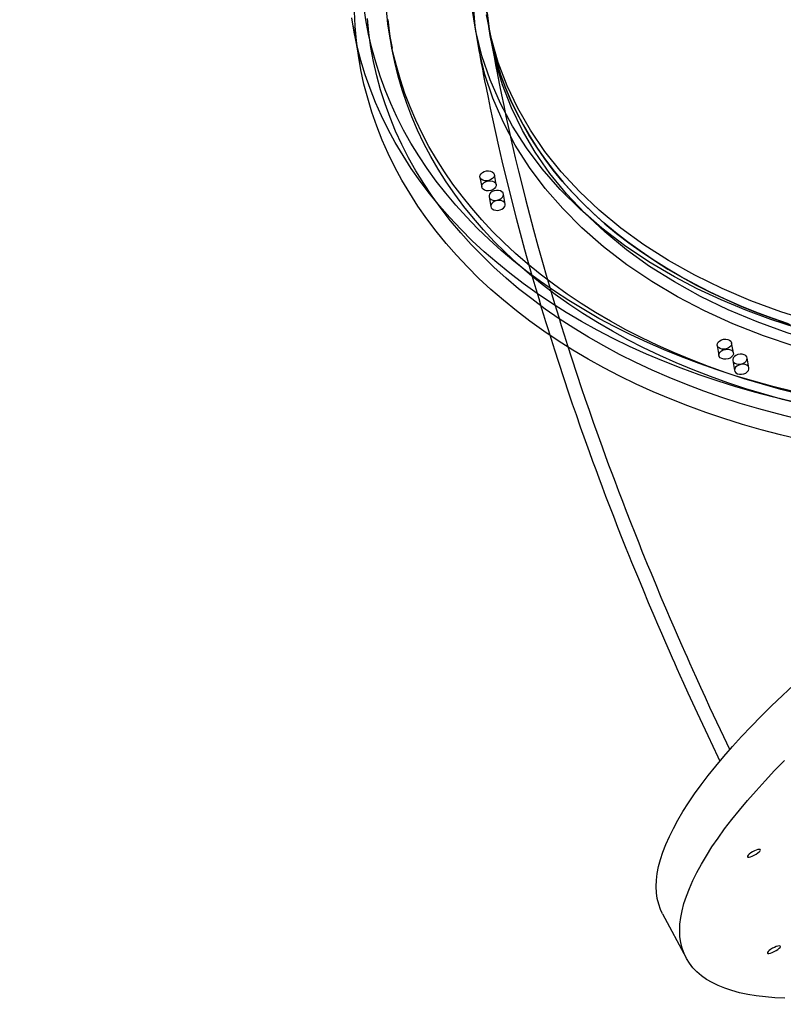
# Model space of a CAD drawing. Units: millimetres. Extents: x 13493 to 41562, y 10057 to 32772.
# Drawn here: x 17440 to 17884, y 26709 to 27281 of the extents above; entities that cross this region are included whole.
import ezdxf

# ---------------------------------------------------------------- set-up
doc = ezdxf.new("R2010")
doc.units = ezdxf.units.MM
doc.header["$LTSCALE"] = 200
doc.header["$PDSIZE"] = -1
doc.layers.add('TIPTAP', color=6, linetype='Continuous')
doc.layers.add('TIPTAP_DIM', color=9, linetype='Continuous')
doc.dimstyles.new('14C69D08', dxfattribs={"dimscale": 100, "dimtxt": 1, "dimasz": 1, "dimexe": 1, "dimexo": 1, "dimgap": 1, "dimtad": 1, "dimdec": 0, "dimtxsty": 'Standard', "dimblk": 'OBLIQUE', "dimcen": 2.5, "dimdle": 1, "dimadec": 0, "dimazin": 0, "dimtfac": 1, "dimtdec": 0, "dimtmove": 0, "dimatfit": 3, "dimldrblk": 'OBLIQUE', "dimfxl": 1, "dimfxlon": 1, "dimarcsym": 0})

# ---------------------------------------------------------------- blocks, each defined once
blk = doc.blocks.new('_Oblique')
at = {"color": 0, "linetype": 'ByBlock', "lineweight": -2}
blk.add_line((-0.5, -0.5), (0.5, 0.5), dxfattribs=at)
blk = doc.blocks.new('_D')
at = {"layer": 'Defpoints', "color": 0, "transparency": 16777216}
for p in [(18339.53, 32671.55), (13695.19, 13356.91), (20527.86, 13356.91)]:
    blk.add_point(p, dxfattribs=at)
at = {"layer": 'TIPTAP_DIM', "color": 0, "linetype": 'ByBlock', "lineweight": -2, "transparency": 16777216}
for p, q in [((13695.19, 32771.55), (13695.19, 13256.91)), ((13795.19, 32671.55), (13595.19, 32671.55)), ((13795.19, 13356.91), (13595.19, 13356.91))]:
    blk.add_line(p, q, dxfattribs=at)
at = {"layer": 'TIPTAP_DIM', "color": 0, "lineweight": -2, "transparency": 16777216, "xscale": 100, "yscale": 100, "zscale": 100}
for p, rotation in [((13695.19, 32671.55), 90), ((13695.19, 13356.91), 270)]:
    blk.add_blockref('_Oblique', p, dxfattribs=dict(at, rotation=rotation))
at = {"layer": 'TIPTAP_DIM', "color": 0, "transparency": 16777216, "insert": (13495.19, 23108.33), "char_height": 100, "attachment_point": 2, "rotation": 90}
blk.add_mtext('19315', dxfattribs=at)
blk = doc.blocks.new('LM313_Top')
at = {"layer": 'TIPTAP', "linetype": 'Continuous', "lineweight": 25}
for p, q in [((17712.11, 27280.05), (17713.15, 27274.21)), ((17634, 27276.69), (17637.88, 27254.82)), ((17641.87, 27278.09), (17644.72, 27262.05)), ((17713.15, 27274.21), (17714.19, 27268.38)), ((17655.5, 27269.99), (17656.54, 27264.15)), ((17707.63, 27189.32), (17708.67, 27183.49)), ((17717.04, 27184.98), (17716, 27190.81)), ((17712.9, 27177.96), (17713.93, 27172.13)), ((17722.3, 27173.62), (17721.27, 27179.45)), ((17845.46, 27091.53), (17846.49, 27085.7)), ((17854.86, 27087.19), (17853.83, 27093.02)), ((17863.9, 27078.44), (17862.86, 27084.27)), ((17854.49, 27082.78), (17855.53, 27076.95)), ((17813.77, 26761.39), (17827.41, 26735.8))]:
    blk.add_line(p, q, dxfattribs=at)
at = {"layer": 'TIPTAP', "linetype": 'Continuous', "lineweight": 25, "flags": 128}
for points in [[(17891.66, 27049), (17880.54, 27051.75), (17869.59, 27054.72), (17858.81, 27057.91), (17848.21, 27061.33), (17837.79, 27064.96), (17827.56, 27068.82), (17817.54, 27072.88), (17807.73, 27077.16), (17798.14, 27081.65), (17788.77, 27086.33), (17779.63, 27091.22), (17770.74, 27096.3), (17762.09, 27101.58), (17753.7, 27107.04), (17745.57, 27112.69), (17737.7, 27118.51), (17730.11, 27124.51), (17722.79, 27130.68), (17715.76, 27137.02), (17709.02, 27143.51), (17702.58, 27150.16), (17696.44, 27156.96), (17690.6, 27163.91), (17685.07, 27170.99), (17679.86, 27178.2), (17674.97, 27185.55), (17670.4, 27193.01), (17666.15, 27200.59), (17662.24, 27208.28), (17658.65, 27216.07), (17655.41, 27223.97), (17652.5, 27231.95), (17649.93, 27240.02), (17647.7, 27248.16), (17645.81, 27256.38), (17644.27, 27264.67), (17643.08, 27273.01), (17642.24, 27281.41)], [(17893.37, 27063.23), (17882.45, 27065.99), (17871.69, 27068.97), (17861.1, 27072.18), (17850.68, 27075.61), (17840.46, 27079.26), (17830.44, 27083.12), (17820.62, 27087.2), (17811.01, 27091.48), (17801.62, 27095.98), (17792.46, 27100.67), (17783.54, 27105.56), (17774.85, 27110.65), (17766.42, 27115.93), (17758.25, 27121.39), (17750.33, 27127.03), (17742.69, 27132.85), (17735.32, 27138.85), (17728.24, 27145.01), (17721.44, 27151.33), (17714.94, 27157.81), (17708.73, 27164.45), (17702.82, 27171.23), (17697.23, 27178.15), (17691.94, 27185.21), (17686.98, 27192.39), (17682.33, 27199.71), (17678.01, 27207.14), (17674.02, 27214.68), (17670.35, 27222.33), (17667.03, 27230.07), (17664.03, 27237.92), (17661.38, 27245.85), (17659.07, 27253.86), (17657.1, 27261.94), (17655.48, 27270.1), (17654.2, 27278.31), (17653.27, 27286.58)], [(17894.41, 27057.4), (17883.49, 27060.16), (17872.72, 27063.14), (17862.13, 27066.35), (17851.72, 27069.78), (17841.5, 27073.43), (17831.47, 27077.29), (17821.65, 27081.37), (17812.04, 27085.65), (17802.66, 27090.14), (17793.5, 27094.84), (17784.57, 27099.73), (17775.89, 27104.82), (17767.46, 27110.09), (17759.28, 27115.56), (17751.37, 27121.2), (17743.73, 27127.02), (17736.36, 27133.02), (17729.27, 27139.18), (17722.48, 27145.5), (17715.97, 27151.98), (17709.76, 27158.62), (17703.86, 27165.4), (17698.26, 27172.32), (17692.98, 27179.37), (17688.01, 27186.56), (17683.37, 27193.87), (17679.05, 27201.3), (17675.05, 27208.85), (17671.39, 27216.49), (17668.06, 27224.24), (17665.07, 27232.08), (17662.42, 27240.01), (17660.11, 27248.02), (17658.14, 27256.11), (17656.52, 27264.26), (17655.24, 27272.48), (17654.31, 27280.75)], [(17891.52, 27101.82), (17876.56, 27106.66), (17862.05, 27112), (17847.73, 27117.95), (17833.92, 27124.4), (17820.66, 27131.34), (17805.72, 27140.16), (17791.62, 27149.62), (17778.42, 27159.67), (17765.82, 27170.61), (17754.25, 27182.14), (17743.75, 27194.18), (17734.61, 27206.36), (17726.54, 27218.98), (17719.57, 27231.99), (17713.56, 27245.73), (17708.75, 27259.81), (17705.17, 27274.16), (17702.86, 27288.34)], [(17886.94, 27104.05), (17877.35, 27107.35), (17867.94, 27110.87), (17858.74, 27114.61), (17849.75, 27118.55), (17840.97, 27122.7), (17832.42, 27127.06), (17824.11, 27131.61), (17816.04, 27136.35), (17808.22, 27141.29), (17800.66, 27146.41), (17793.36, 27151.71), (17786.33, 27157.19), (17779.59, 27162.83), (17773.12, 27168.64), (17766.94, 27174.61), (17761.06, 27180.74), (17755.49, 27187.01), (17750.21, 27193.43), (17745.25, 27199.98), (17740.61, 27206.66), (17736.28, 27213.47), (17732.28, 27220.4), (17728.61, 27227.43), (17725.27, 27234.58), (17722.26, 27241.82), (17719.59, 27249.15), (17717.26, 27256.56), (17715.27, 27264.06), (17713.63, 27271.62), (17712.33, 27279.25), (17711.38, 27286.94)], [(17711.46, 27286.15), (17712.45, 27278.47), (17713.78, 27270.85), (17715.46, 27263.29), (17717.49, 27255.8), (17719.85, 27248.39), (17722.55, 27241.07), (17725.6, 27233.84), (17728.97, 27226.71), (17732.68, 27219.68), (17736.71, 27212.77), (17741.07, 27205.98), (17745.75, 27199.31), (17750.74, 27192.77), (17756.04, 27186.37), (17761.65, 27180.11), (17767.56, 27174), (17773.77, 27168.04), (17780.26, 27162.25), (17787.04, 27156.62), (17794.1, 27151.16), (17801.42, 27145.88), (17809.01, 27140.78), (17816.86, 27135.86), (17824.95, 27131.13), (17833.29, 27126.6), (17841.86, 27122.27), (17850.65, 27118.14), (17859.67, 27114.22), (17868.89, 27110.51), (17878.32, 27107.01), (17887.93, 27103.72)], [(17889.59, 27058.85), (17878.32, 27061.53), (17867.21, 27064.44), (17856.26, 27067.57), (17845.49, 27070.93), (17834.9, 27074.51), (17824.5, 27078.3), (17814.31, 27082.32), (17804.31, 27086.54), (17794.54, 27090.97), (17784.98, 27095.61), (17775.65, 27100.44), (17766.56, 27105.48), (17757.72, 27110.71), (17749.12, 27116.13), (17740.79, 27121.73), (17732.71, 27127.52), (17724.91, 27133.48), (17717.38, 27139.62), (17710.13, 27145.92), (17703.17, 27152.38), (17696.51, 27159.01), (17690.14, 27165.78), (17684.08, 27172.7), (17678.32, 27179.77), (17672.87, 27186.97), (17667.74, 27194.3), (17662.93, 27201.76), (17658.45, 27209.33), (17654.29, 27217.02), (17650.46, 27224.82), (17646.97, 27232.72), (17643.81, 27240.72), (17640.99, 27248.8), (17638.51, 27256.97), (17636.37, 27265.21), (17634.58, 27273.53), (17633.14, 27281.9)], [(17888.81, 27065.04), (17877.69, 27067.78), (17866.74, 27070.75), (17855.96, 27073.95), (17845.36, 27077.37), (17834.94, 27081), (17824.71, 27084.86), (17814.69, 27088.92), (17804.88, 27093.2), (17795.29, 27097.68), (17785.92, 27102.37), (17776.78, 27107.26), (17767.89, 27112.34), (17759.24, 27117.62), (17750.85, 27123.08), (17742.72, 27128.73), (17734.85, 27134.55), (17727.26, 27140.55), (17719.94, 27146.72), (17712.91, 27153.06), (17706.17, 27159.55), (17699.73, 27166.2), (17693.59, 27173), (17687.75, 27179.94), (17682.22, 27187.03), (17677.01, 27194.24), (17672.12, 27201.58), (17667.55, 27209.05), (17663.3, 27216.63), (17659.39, 27224.32), (17655.8, 27232.11), (17652.56, 27240), (17649.64, 27247.99), (17647.07, 27256.05), (17644.85, 27264.2), (17642.96, 27272.42), (17641.42, 27280.71), (17640.23, 27289.05)], [(17893.48, 27036.98), (17882.21, 27039.66), (17871.1, 27042.57), (17860.15, 27045.7), (17849.38, 27049.06), (17838.79, 27052.64), (17828.39, 27056.43), (17818.19, 27060.45), (17808.2, 27064.67), (17798.42, 27069.1), (17788.87, 27073.74), (17779.54, 27078.57), (17770.45, 27083.61), (17761.61, 27088.84), (17753.01, 27094.26), (17744.67, 27099.86), (17736.6, 27105.65), (17728.79, 27111.61), (17721.27, 27117.75), (17714.02, 27124.05), (17707.06, 27130.51), (17700.4, 27137.14), (17694.03, 27143.91), (17687.96, 27150.83), (17682.2, 27157.9), (17676.76, 27165.1), (17671.63, 27172.43), (17666.82, 27179.89), (17662.33, 27187.46), (17658.17, 27195.15), (17654.35, 27202.95), (17650.85, 27210.85), (17647.69, 27218.85), (17644.88, 27226.93), (17642.4, 27235.1), (17640.26, 27243.34), (17638.47, 27251.66), (17637.02, 27260.03), (17635.93, 27268.47), (17635.17, 27276.96), (17634.77, 27285.49)], [(17890.75, 27090.99), (17872.32, 27097.19), (17854.6, 27104.16), (17838.1, 27111.65), (17822.35, 27119.83), (17807.41, 27128.66), (17792.94, 27138.41), (17779.41, 27148.8), (17766.89, 27159.79), (17755.72, 27171.02), (17745.55, 27182.75), (17736.43, 27194.94), (17728.17, 27207.93), (17721.06, 27221.35), (17715.15, 27235.12), (17710.56, 27248.81), (17707.11, 27262.77), (17704.83, 27276.95), (17703.71, 27291.72)], [(17806.22, 27137.47), (17792.71, 27147.16), (17780.12, 27157.44), (17768.49, 27168.27), (17757.86, 27179.63), (17748.26, 27191.47), (17739.73, 27203.77), (17732.28, 27216.47), (17725.95, 27229.55), (17720.75, 27242.96), (17716.7, 27256.65), (17713.81, 27270.59), (17712.09, 27284.73)], [(17900.42, 27105.4), (17882.41, 27111.05), (17865.03, 27117.44), (17848.34, 27124.55), (17832.39, 27132.36), (17817.24, 27140.84), (17802.92, 27149.97), (17789.49, 27159.71), (17776.98, 27170.04), (17765.44, 27180.92), (17754.9, 27192.32), (17745.39, 27204.21), (17736.95, 27216.54), (17729.6, 27229.29), (17723.37, 27242.4), (17718.27, 27255.83), (17714.32, 27269.55), (17711.53, 27283.51)], [(17706.31, 27266.98), (17707.1, 27262.56), (17707.8, 27258.76), (17708.39, 27255.56), (17708.88, 27252.98), (17709.25, 27251), (17709.57, 27249.34), (17710.35, 27245.31), (17711.19, 27241.08), (17712.31, 27235.52), (17713.58, 27229.34), (17714.91, 27223.1), (17716.61, 27215.25), (17718.42, 27207.23), (17720.38, 27198.73), (17722.28, 27190.79), (17724.32, 27182.46), (17726.31, 27174.57), (17728.66, 27165.5), (17731.01, 27156.67), (17733.59, 27147.21), (17736.67, 27136.25), (17738.41, 27130.19), (17740.11, 27124.35), (17741.76, 27118.75), (17743.29, 27113.65), (17744.61, 27109.28), (17745.76, 27105.52), (17747.24, 27100.7), (17748.95, 27095.24), (17750.93, 27088.99), (17753.22, 27081.85), (17756.35, 27072.29), (17759.13, 27063.97), (17761.27, 27057.68), (17763.45, 27051.33), (17765.91, 27044.28), (17768.75, 27036.27), (17771.05, 27029.9), (17773.1, 27024.28), (17774.89, 27019.39), (17776.69, 27014.55), (17778.61, 27009.44), (17780.65, 27004.04), (17782.88, 26998.21), (17785.14, 26992.37), (17787.61, 26986.04), (17790.14, 26979.63), (17792.44, 26973.88), (17794.36, 26969.08), (17795.72, 26965.74), (17797.44, 26961.51), (17799.66, 26956.11), (17802.38, 26949.54), (17805.42, 26942.29), (17808.63, 26934.72), (17810.82, 26929.6), (17813.08, 26924.35), (17815.41, 26918.98), (17817.56, 26914.07), (17819.3, 26910.13), (17820.62, 26907.13), (17822.02, 26903.98), (17823.77, 26900.07), (17825.9, 26895.34), (17828.41, 26889.8), (17831.12, 26883.88), (17833.79, 26878.09), (17839.93, 26864.96), (17845.86, 26852.54), (17847.07, 26850.03)], [(17714.19, 27268.38), (17714.97, 27263.99), (17715.67, 27260.21), (17716.26, 27257.04), (17716.74, 27254.47), (17717.11, 27252.5), (17717.43, 27250.85), (17718.2, 27246.84), (17719.03, 27242.65), (17720.15, 27237.12), (17721.41, 27230.98), (17722.73, 27224.77), (17724.43, 27216.98), (17726.22, 27209.01), (17728.17, 27200.57), (17730.05, 27192.68), (17732.08, 27184.4), (17734.06, 27176.55), (17736.4, 27167.54), (17738.74, 27158.76), (17741.3, 27149.35), (17744.36, 27138.45), (17746.09, 27132.42), (17747.78, 27126.61), (17749.43, 27121.04), (17750.94, 27115.96), (17752.26, 27111.62), (17753.4, 27107.88), (17754.88, 27103.08), (17756.58, 27097.64), (17758.55, 27091.42), (17760.83, 27084.32), (17763.94, 27074.82), (17766.71, 27066.54), (17768.83, 27060.28), (17771.01, 27053.97), (17773.46, 27046.95), (17776.28, 27038.98), (17778.56, 27032.64), (17780.6, 27027.04), (17782.39, 27022.18), (17784.18, 27017.36), (17786.09, 27012.27), (17788.13, 27006.9), (17790.35, 27001.09), (17792.59, 26995.27), (17795.05, 26988.97), (17797.57, 26982.6), (17799.85, 26976.87), (17801.77, 26972.1), (17803.12, 26968.77), (17804.84, 26964.56), (17807.05, 26959.18), (17809.76, 26952.63), (17812.79, 26945.4), (17815.98, 26937.87), (17818.16, 26932.77), (17820.42, 26927.54), (17822.74, 26922.19), (17824.87, 26917.31), (17826.6, 26913.38), (17827.93, 26910.4), (17829.32, 26907.26), (17831.06, 26903.36), (17833.18, 26898.66), (17835.68, 26893.14), (17838.38, 26887.24), (17841.04, 26881.48), (17847.15, 26868.41), (17852.79, 26856.59)], [(17813.77, 26761.39), (17812.57, 26763.93), (17811.47, 26767.02), (17810.68, 26770.27), (17810.21, 26773.67), (17810.05, 26777.23), (17810.2, 26780.95), (17810.66, 26784.81), (17811.44, 26788.82), (17812.53, 26792.98), (17813.93, 26797.28), (17815.64, 26801.71), (17817.66, 26806.28), (17819.99, 26810.98), (17822.62, 26815.8), (17825.56, 26820.75), (17828.8, 26825.82), (17832.34, 26831.01), (17836.17, 26836.3), (17840.29, 26841.71), (17844.71, 26847.21), (17849.41, 26852.82), (17854.4, 26858.52), (17859.66, 26864.31), (17865.2, 26870.19), (17871.01, 26876.14), (17877.09, 26882.18), (17883.42, 26888.28), (17890.02, 26894.46)], [(17710.4, 27187.22), (17709.29, 27187.52), (17708.41, 27188.04), (17707.83, 27188.75), (17707.6, 27189.57), (17707.75, 27190.44), (17708.26, 27191.27), (17709.09, 27192), (17710.16, 27192.55), (17711.37, 27192.89), (17712.63, 27192.97), (17713.81, 27192.79), (17714.82, 27192.38), (17715.55, 27191.75), (17715.96, 27190.98), (17716, 27190.12), (17715.67, 27189.26), (17714.99, 27188.47), (17714.03, 27187.83), (17712.88, 27187.38), (17711.63, 27187.17), (17710.4, 27187.22)], [(17711.43, 27181.38), (17710.33, 27181.68), (17709.44, 27182.21), (17708.86, 27182.92), (17708.64, 27183.74), (17708.79, 27184.61), (17709.3, 27185.44), (17710.13, 27186.17), (17711.19, 27186.72), (17712.41, 27187.05), (17713.66, 27187.14), (17714.85, 27186.96), (17715.85, 27186.54), (17716.59, 27185.92), (17717, 27185.15), (17717.04, 27184.29), (17716.7, 27183.43), (17716.03, 27182.64), (17715.07, 27182), (17713.91, 27181.55), (17712.67, 27181.34), (17711.43, 27181.38)], [(17884.83, 26712.41), (17879.01, 26712.68), (17873.46, 26713.14), (17868.19, 26713.78), (17863.2, 26714.61), (17858.49, 26715.61), (17854.06, 26716.8), (17849.93, 26718.16), (17846.08, 26719.71), (17842.54, 26721.43), (17839.29, 26723.33), (17836.34, 26725.41), (17833.7, 26727.65), (17831.36, 26730.07), (17829.33, 26732.66), (17827.61, 26735.42), (17826.2, 26738.34), (17825.1, 26741.43), (17824.31, 26744.67), (17823.84, 26748.08), (17823.68, 26751.64), (17823.83, 26755.36), (17824.3, 26759.22), (17825.07, 26763.23), (17826.16, 26767.39), (17827.56, 26771.68), (17829.28, 26776.12), (17831.3, 26780.69), (17833.62, 26785.39), (17836.26, 26790.21), (17839.19, 26795.16), (17842.43, 26800.23), (17845.97, 26805.41), (17849.8, 26810.71), (17853.93, 26816.11), (17858.34, 26821.62), (17863.05, 26827.23), (17868.03, 26832.93), (17873.29, 26838.72), (17878.83, 26844.59), (17884.64, 26850.55)], [(17719.88, 27176.83), (17720.69, 27177.56), (17721.17, 27178.4), (17721.29, 27179.27), (17721.03, 27180.08), (17720.43, 27180.78), (17719.53, 27181.29), (17718.41, 27181.57), (17717.17, 27181.6), (17715.92, 27181.37), (17714.78, 27180.9), (17713.84, 27180.24), (17713.19, 27179.44), (17712.89, 27178.58), (17712.95, 27177.73), (17713.39, 27176.97), (17714.15, 27176.36), (17715.17, 27175.96), (17716.37, 27175.8), (17717.62, 27175.9), (17718.83, 27176.26), (17719.88, 27176.83)], [(17715.32, 27174.76), (17714.51, 27174.02), (17714.03, 27173.18), (17713.91, 27172.32), (17714.16, 27171.5), (17714.77, 27170.81), (17715.67, 27170.3), (17716.79, 27170.01), (17718.03, 27169.99), (17719.28, 27170.22), (17720.42, 27170.68), (17721.36, 27171.34), (17722.01, 27172.14), (17722.31, 27173), (17722.24, 27173.86), (17721.81, 27174.62), (17721.05, 27175.23), (17720.02, 27175.63), (17718.83, 27175.78), (17717.58, 27175.68), (17716.37, 27175.33), (17715.32, 27174.76)], [(18220.42, 27108.68), (18208.73, 27104.53), (18188.71, 27098.27), (18168.37, 27092.76), (18147.77, 27088.02), (18126.97, 27084.04), (18106.05, 27080.86), (18085.06, 27078.47), (18064.07, 27076.89), (18043.15, 27076.11), (18022.37, 27076.15), (18001.78, 27077.01), (17981.46, 27078.67), (17961.47, 27081.14), (17941.87, 27084.4), (17922.73, 27088.46), (17904.09, 27093.28), (17886.03, 27098.87), (17868.6, 27105.19), (17851.85, 27112.24), (17835.84, 27119.98), (17820.61, 27128.4), (17806.22, 27137.47)], [(17848.22, 27089.43), (17847.12, 27089.73), (17846.23, 27090.26), (17845.65, 27090.96), (17845.43, 27091.79), (17845.58, 27092.65), (17846.09, 27093.49), (17846.91, 27094.21), (17847.98, 27094.77), (17849.2, 27095.1), (17850.45, 27095.18), (17851.64, 27095.01), (17852.64, 27094.59), (17853.38, 27093.97), (17853.79, 27093.19), (17853.83, 27092.34), (17853.49, 27091.48), (17852.82, 27090.69), (17851.86, 27090.04), (17850.7, 27089.59), (17849.45, 27089.38), (17848.22, 27089.43)], [(17849.26, 27083.6), (17848.15, 27083.9), (17847.27, 27084.42), (17846.69, 27085.13), (17846.47, 27085.95), (17846.61, 27086.82), (17847.12, 27087.65), (17847.95, 27088.38), (17849.02, 27088.94), (17850.23, 27089.27), (17851.49, 27089.35), (17852.67, 27089.18), (17853.68, 27088.76), (17854.42, 27088.13), (17854.82, 27087.36), (17854.86, 27086.51), (17854.53, 27085.65), (17853.85, 27084.86), (17852.9, 27084.21), (17851.74, 27083.76), (17850.49, 27083.55), (17849.26, 27083.6)], [(17861.48, 27081.64), (17862.28, 27082.38), (17862.77, 27083.22), (17862.89, 27084.08), (17862.63, 27084.9), (17862.03, 27085.6), (17861.12, 27086.11), (17860, 27086.39), (17858.76, 27086.41), (17857.52, 27086.18), (17856.38, 27085.72), (17855.44, 27085.06), (17854.79, 27084.26), (17854.48, 27083.4), (17854.55, 27082.55), (17854.98, 27081.78), (17855.75, 27081.17), (17856.77, 27080.77), (17857.96, 27080.62), (17859.22, 27080.72), (17860.43, 27081.07), (17861.48, 27081.64)], [(17856.91, 27079.58), (17856.11, 27078.84), (17855.63, 27078), (17855.51, 27077.13), (17855.76, 27076.32), (17856.36, 27075.62), (17857.27, 27075.11), (17858.39, 27074.83), (17859.63, 27074.8), (17860.87, 27075.03), (17862.01, 27075.5), (17862.95, 27076.16), (17863.6, 27076.96), (17863.91, 27077.82), (17863.84, 27078.67), (17863.41, 27079.44), (17862.64, 27080.04), (17861.62, 27080.44), (17860.43, 27080.6), (17859.17, 27080.5), (17857.96, 27080.15), (17856.91, 27079.58)], [(17869.92, 26798.82), (17869.16, 26798.73), (17868.19, 26798.44), (17867.1, 26797.99), (17865.97, 26797.42), (17864.92, 26796.77), (17864.02, 26796.11), (17863.37, 26795.5), (17863.03, 26794.98), (17863.01, 26794.61), (17863.33, 26794.41), (17863.95, 26794.41), (17864.82, 26794.61), (17865.87, 26794.98), (17866.99, 26795.5), (17868.1, 26796.11), (17869.08, 26796.77), (17869.86, 26797.42), (17870.36, 26797.99), (17870.55, 26798.44), (17870.4, 26798.73), (17869.92, 26798.82)], [(17881.52, 26742.78), (17880.77, 26742.68), (17879.8, 26742.4), (17878.7, 26741.95), (17877.57, 26741.38), (17876.52, 26740.73), (17875.63, 26740.07), (17874.98, 26739.46), (17874.63, 26738.94), (17874.61, 26738.57), (17874.93, 26738.37), (17875.55, 26738.37), (17876.43, 26738.57), (17877.47, 26738.94), (17878.59, 26739.46), (17879.7, 26740.07), (17880.68, 26740.73), (17881.46, 26741.38), (17881.97, 26741.95), (17882.15, 26742.4), (17882, 26742.68), (17881.52, 26742.78)]]:
    blk.add_lwpolyline(points, dxfattribs=at)

msp = doc.modelspace()

# ---------------------------------------------------------------- block references
msp.add_blockref('LM313_Top', (0, 0))

# ---------------------------------------------------------------- dimensions: what is measured, and where the dimension line sits
at = {"layer": 'TIPTAP_DIM'}
dim = msp.add_linear_dim(base=(13695.19, 13356.91), p1=(18339.53, 32671.55), p2=(20527.86, 13356.91), angle=90, dimstyle='14C69D08', dxfattribs=at)
dim.commit()
dim.dimension.update_dxf_attribs({"geometry": '_D', "text_midpoint": (13695.19, 23108.33), "dimtype": 160})

doc.saveas('drawing.dxf')
